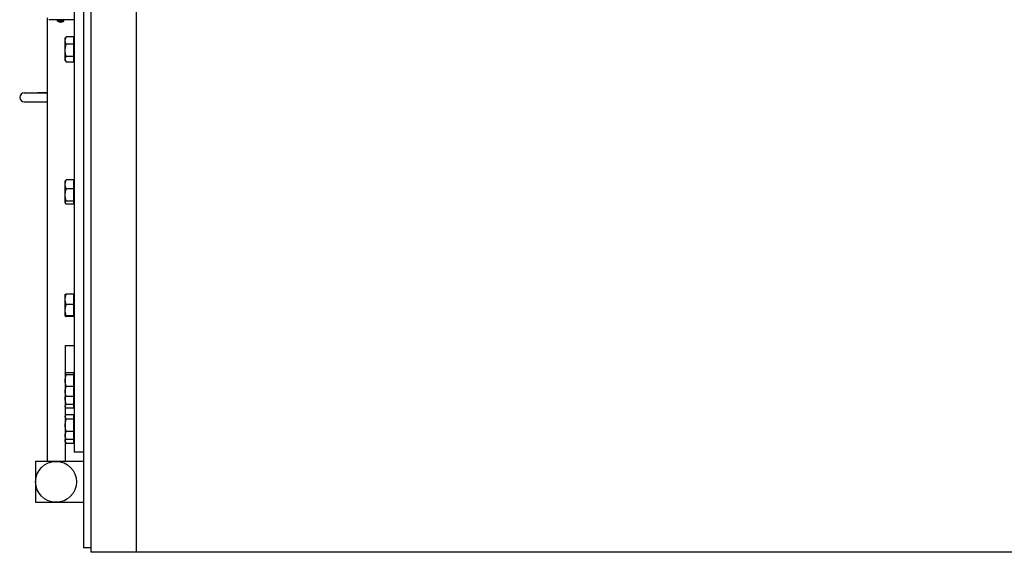
# Model space of a CAD drawing. Extents: x 22 to 586, y 8 to 374.
# Drawn here: x 155 to 198, y 132 to 156 of the extents above; entities that cross this region are included whole.
import ezdxf

# ---------------------------------------------------------------- set-up
doc = ezdxf.new("R2010")
doc.units = 0
doc.layers.get('0').update_dxf_attribs({"linetype": 'CONTINUOUS'})

msp = doc.modelspace()

# ---------------------------------------------------------------- linework, layer by layer
at = {"color": 7}
for p, q in [((157.892, 228.445), (157.892, 132.445)), ((159.892, 228.445), (159.892, 132.445)), ((159.892, 228.445), (159.892, 132.445)), ((157.892, 228.245), (157.892, 132.645)), ((157.572, 221.444), (157.572, 139.445)), ((157.892, 221.444), (157.892, 139.445)), ((157.172, 179.165), (157.172, 136.845)), ((205.492, 132.445), (159.892, 132.445))]:
    msp.add_line(p, q, dxfattribs=at)
at = {"color": 7, "ltscale": 0.487487}
msp.add_line((155.972, 155.944), (155.972, 136.444), dxfattribs=at)
at = {"color": 7, "ltscale": 0.028}
msp.add_line((157.172, 155.864), (156.052, 155.864), dxfattribs=at)
at = {"color": 7, "ltscale": 0.001473}
for p, q in [((156.432, 155.805), (156.432, 155.864)), ((156.712, 155.805), (156.712, 155.864)), ((156.712, 155.805), (156.712, 155.864))]:
    msp.add_line(p, q, dxfattribs=at)
at = {"color": 7, "ltscale": 0.000428391}
msp.add_line((156.449, 155.805), (156.432, 155.805), dxfattribs=at)
at = {"color": 7, "ltscale": 0.006572}
msp.add_line((156.712, 155.805), (156.449, 155.805), dxfattribs=at)
at = {"color": 7, "ltscale": 1.20631e-05}
for p, q in [((156.501, 155.771), (156.501, 155.771)), ((156.642, 155.771), (156.642, 155.771))]:
    msp.add_line(p, q, dxfattribs=at)
at = {"color": 7, "ltscale": 0.000252533}
for p, q in [((156.557, 155.771), (156.557, 155.761)), ((156.587, 155.771), (156.587, 155.761))]:
    msp.add_line(p, q, dxfattribs=at)
at = {"color": 7, "ltscale": 0.00151}
for p, q in [((156.772, 155.032), (156.802, 155.085)), ((156.772, 154.073), (156.802, 154.02))]:
    msp.add_line(p, q, dxfattribs=at)
at = {"color": 7, "ltscale": 0.022689}
msp.add_line((156.772, 154.125), (156.772, 155.032), dxfattribs=at)
at = {"color": 7, "ltscale": 0.008325}
for p, q in [((157.148, 155.105), (156.815, 155.105)), ((157.148, 154.792), (156.815, 154.792)), ((157.148, 154.239), (156.815, 154.239)), ((157.148, 154), (156.815, 154)), ((157.148, 148.821), (156.815, 148.821)), ((157.148, 148.422), (156.815, 148.422)), ((157.148, 147.889), (156.815, 147.889)), ((157.148, 147.755), (156.815, 147.755)), ((157.148, 143.802), (156.815, 143.802)), ((157.148, 143.335), (156.815, 143.335)), ((157.148, 142.843), (156.815, 142.843)), ((157.148, 142.817), (156.815, 142.817)), ((157.148, 140.334), (156.815, 140.334)), ((157.148, 140.249), (156.815, 140.249)), ((157.148, 139.732), (156.815, 139.732)), ((157.148, 139.3), (156.815, 139.3)), ((157.148, 138.944), (156.815, 138.944)), ((157.148, 138.785), (156.815, 138.785)), ((157.148, 138.497), (156.815, 138.497)), ((157.148, 138.304), (156.815, 138.304)), ((157.148, 137.758), (156.815, 137.758)), ((157.148, 137.404), (156.815, 137.404)), ((157.148, 137.23), (156.815, 137.23))]:
    msp.add_line(p, q, dxfattribs=at)
at = {"color": 7, "ltscale": 0.007836}
msp.add_line((157.148, 154.792), (157.148, 155.105), dxfattribs=at)
at = {"color": 7, "ltscale": 0.000600052}
for p, q in [((157.172, 155.002), (157.148, 155.002)), ((157.172, 154.103), (157.148, 154.103)), ((157.172, 148.737), (157.148, 148.737)), ((157.172, 147.838), (157.148, 147.838)), ((157.172, 143.759), (157.148, 143.759)), ((157.172, 142.86), (157.148, 142.86)), ((157.172, 140.267), (157.148, 140.267)), ((157.172, 139.367), (157.148, 139.367)), ((157.172, 138.875), (157.148, 138.875)), ((157.172, 138.4), (157.148, 138.4)), ((157.172, 137.501), (157.148, 137.501)), ((157.172, 137.334), (157.148, 137.334))]:
    msp.add_line(p, q, dxfattribs=at)
at = {"color": 7, "ltscale": 0.013815}
msp.add_line((157.148, 154.239), (157.148, 154.792), dxfattribs=at)
at = {"color": 7, "ltscale": 0.001299}
msp.add_line((156.772, 154.073), (156.772, 154.125), dxfattribs=at)
at = {"color": 7, "ltscale": 0.005978}
msp.add_line((157.148, 154), (157.148, 154.239), dxfattribs=at)
at = {"color": 7, "ltscale": 0.015}
for p, q in [((154.972, 152.645), (155.572, 152.645)), ((154.972, 152.645), (155.572, 152.645)), ((154.972, 152.245), (155.572, 152.245))]:
    msp.add_line(p, q, dxfattribs=at)
at = {"color": 7, "ltscale": 0.009999}
for p, q in [((155.572, 152.645), (155.972, 152.645)), ((155.972, 152.645), (155.572, 152.645)), ((155.572, 152.245), (155.972, 152.245))]:
    msp.add_line(p, q, dxfattribs=at)
at = {"color": 7, "ltscale": 0.000435308}
for p, q in [((156.772, 148.767), (156.781, 148.783)), ((156.772, 147.808), (156.781, 147.793))]:
    msp.add_line(p, q, dxfattribs=at)
at = {"color": 7, "ltscale": 0.023556}
msp.add_line((156.772, 147.825), (156.772, 148.767), dxfattribs=at)
at = {"color": 7, "ltscale": 0.009954}
msp.add_line((157.148, 148.422), (157.148, 148.821), dxfattribs=at)
at = {"color": 7, "ltscale": 0.013325}
msp.add_line((157.148, 147.889), (157.148, 148.422), dxfattribs=at)
at = {"color": 7, "ltscale": 0.000432587}
msp.add_line((156.772, 147.808), (156.772, 147.825), dxfattribs=at)
at = {"color": 7, "ltscale": 0.003371}
msp.add_line((157.148, 147.755), (157.148, 147.889), dxfattribs=at)
at = {"color": 7, "ltscale": 2.11982e-05}
for p, q in [((156.772, 143.789), (156.772, 143.79)), ((156.772, 142.83), (156.772, 142.829))]:
    msp.add_line(p, q, dxfattribs=at)
at = {"color": 7, "ltscale": 0.023959}
msp.add_line((156.772, 142.831), (156.772, 143.789), dxfattribs=at)
at = {"color": 7, "ltscale": 0.011673}
msp.add_line((157.148, 143.335), (157.148, 143.802), dxfattribs=at)
at = {"color": 7, "ltscale": 0.012302}
msp.add_line((157.148, 142.843), (157.148, 143.335), dxfattribs=at)
at = {"color": 7, "ltscale": 2.86102e-05}
msp.add_line((156.772, 142.83), (156.772, 142.831), dxfattribs=at)
at = {"color": 7, "ltscale": 0.000628281}
msp.add_line((157.148, 142.817), (157.148, 142.843), dxfattribs=at)
at = {"color": 7, "ltscale": 0.127501}
msp.add_line((156.772, 141.544), (156.772, 136.444), dxfattribs=at)
at = {"color": 7, "ltscale": 0.01}
for p, q in [((156.772, 141.544), (157.172, 141.544)), ((157.572, 136.845), (157.172, 136.845))]:
    msp.add_line(p, q, dxfattribs=at)
at = {"color": 7, "ltscale": 0.000175163}
msp.add_line((156.772, 140.297), (156.775, 140.303), dxfattribs=at)
at = {"color": 7, "ltscale": 0.002139}
msp.add_line((157.148, 140.249), (157.148, 140.334), dxfattribs=at)
at = {"color": 7, "ltscale": 0.012925}
msp.add_line((157.148, 139.732), (157.148, 140.249), dxfattribs=at)
at = {"color": 7, "ltscale": 0.000174832}
msp.add_line((156.772, 139.337), (156.775, 139.331), dxfattribs=at)
at = {"color": 7, "ltscale": 0.010787}
msp.add_line((157.148, 139.3), (157.148, 139.732), dxfattribs=at)
at = {"color": 7, "ltscale": 0.042708}
for p, q in [((157.572, 139.445), (157.572, 137.736)), ((157.892, 139.445), (157.892, 137.736))]:
    msp.add_line(p, q, dxfattribs=at)
at = {"color": 7, "ltscale": 0.008902}
msp.add_line((157.148, 138.944), (157.148, 139.3), dxfattribs=at)
at = {"color": 7, "ltscale": 0.003977}
msp.add_line((157.148, 138.785), (157.148, 138.944), dxfattribs=at)
at = {"color": 7, "ltscale": 0.00061577}
msp.add_line((156.772, 138.845), (156.784, 138.823), dxfattribs=at)
at = {"color": 7, "ltscale": 0.000930231}
for p, q in [((156.772, 138.43), (156.79, 138.462)), ((156.772, 137.471), (156.79, 137.438))]:
    msp.add_line(p, q, dxfattribs=at)
at = {"color": 7, "ltscale": 0.004821}
msp.add_line((157.148, 138.304), (157.148, 138.497), dxfattribs=at)
at = {"color": 7, "ltscale": 0.013661}
msp.add_line((157.148, 137.758), (157.148, 138.304), dxfattribs=at)
at = {"color": 7, "ltscale": 0.00884}
msp.add_line((157.148, 137.404), (157.148, 137.758), dxfattribs=at)
at = {"color": 7, "ltscale": 0.077292}
for p, q in [((157.572, 137.736), (157.572, 134.645)), ((157.892, 137.736), (157.892, 134.645))]:
    msp.add_line(p, q, dxfattribs=at)
at = {"color": 7, "ltscale": 0.001867}
msp.add_line((156.772, 137.304), (156.809, 137.239), dxfattribs=at)
at = {"color": 7, "ltscale": 0.000276932}
msp.add_line((156.815, 137.23), (156.809, 137.239), dxfattribs=at)
at = {"color": 7, "ltscale": 0.004351}
msp.add_line((157.148, 137.23), (157.148, 137.404), dxfattribs=at)
at = {"color": 7, "ltscale": 0.045}
msp.add_line((155.472, 136.444), (155.472, 134.644), dxfattribs=at)
at = {"color": 7, "ltscale": 0.0525}
for p, q in [((157.572, 136.444), (155.472, 136.444)), ((155.472, 134.644), (157.572, 134.644))]:
    msp.add_line(p, q, dxfattribs=at)
at = {"color": 7, "ltscale": 0.05}
for p, q in [((157.572, 134.645), (157.572, 132.645)), ((157.892, 134.645), (157.892, 132.645)), ((159.892, 132.445), (157.892, 132.445))]:
    msp.add_line(p, q, dxfattribs=at)
at = {"color": 7, "ltscale": 0.008}
msp.add_line((157.892, 132.645), (157.572, 132.645), dxfattribs=at)
at = {"color": 7}
for points in [[(156.815, 154.792), (156.809, 154.803), (156.804, 154.813), (156.8, 154.824), (156.796, 154.834), (156.792, 154.844), (156.789, 154.853), (156.785, 154.863), (156.783, 154.872), (156.78, 154.881), (156.778, 154.89), (156.777, 154.899), (156.775, 154.908), (156.774, 154.917), (156.773, 154.926), (156.772, 154.935), (156.772, 154.943), (156.772, 154.952), (156.772, 154.961), (156.773, 154.97), (156.774, 154.979), (156.775, 154.988), (156.776, 154.997), (156.778, 155.006), (156.78, 155.015), (156.783, 155.024), (156.785, 155.033), (156.788, 155.043), (156.792, 155.053), (156.796, 155.063), (156.8, 155.073), (156.804, 155.083), (156.809, 155.094), (156.815, 155.105)], [(156.815, 154.239), (156.809, 154.258), (156.804, 154.277), (156.8, 154.295), (156.796, 154.313), (156.792, 154.331), (156.789, 154.347), (156.785, 154.364), (156.783, 154.38), (156.78, 154.396), (156.778, 154.412), (156.777, 154.428), (156.775, 154.444), (156.774, 154.46), (156.773, 154.476), (156.772, 154.491), (156.772, 154.507), (156.772, 154.522), (156.772, 154.538), (156.773, 154.553), (156.774, 154.569), (156.775, 154.585), (156.776, 154.601), (156.778, 154.617), (156.78, 154.633), (156.783, 154.649), (156.785, 154.665), (156.788, 154.682), (156.792, 154.699), (156.796, 154.717), (156.8, 154.735), (156.804, 154.753), (156.809, 154.772), (156.815, 154.792)], [(156.772, 154.124), (156.772, 154.131), (156.773, 154.138), (156.774, 154.145), (156.775, 154.152), (156.777, 154.159), (156.779, 154.166), (156.781, 154.173), (156.784, 154.181), (156.787, 154.188), (156.79, 154.196), (156.794, 154.204), (156.799, 154.212), (156.804, 154.221), (156.809, 154.23), (156.815, 154.239)], [(156.772, 154.124), (156.772, 154.118), (156.772, 154.111), (156.773, 154.105), (156.773, 154.098), (156.775, 154.091), (156.776, 154.085), (156.778, 154.078), (156.779, 154.071), (156.782, 154.064), (156.784, 154.057), (156.787, 154.05), (156.79, 154.043), (156.794, 154.035), (156.798, 154.028), (156.802, 154.02)], [(156.815, 148.422), (156.809, 148.436), (156.804, 148.45), (156.8, 148.463), (156.796, 148.476), (156.792, 148.488), (156.789, 148.501), (156.785, 148.513), (156.783, 148.524), (156.78, 148.536), (156.778, 148.547), (156.777, 148.559), (156.775, 148.57), (156.774, 148.582), (156.773, 148.593), (156.772, 148.604), (156.772, 148.615), (156.772, 148.627), (156.772, 148.638), (156.773, 148.649), (156.774, 148.66), (156.775, 148.672), (156.776, 148.683), (156.778, 148.695), (156.78, 148.706), (156.783, 148.718), (156.785, 148.73), (156.788, 148.742), (156.792, 148.754), (156.796, 148.767), (156.8, 148.78), (156.804, 148.793), (156.809, 148.807), (156.815, 148.821)], [(156.815, 147.889), (156.809, 147.908), (156.804, 147.926), (156.8, 147.944), (156.796, 147.961), (156.792, 147.978), (156.789, 147.994), (156.785, 148.01), (156.783, 148.026), (156.78, 148.041), (156.778, 148.056), (156.777, 148.072), (156.775, 148.087), (156.774, 148.103), (156.773, 148.118), (156.772, 148.133), (156.772, 148.148), (156.772, 148.163), (156.772, 148.178), (156.773, 148.193), (156.774, 148.208), (156.775, 148.223), (156.776, 148.238), (156.778, 148.254), (156.78, 148.269), (156.783, 148.285), (156.785, 148.301), (156.788, 148.317), (156.792, 148.333), (156.796, 148.35), (156.8, 148.367), (156.804, 148.385), (156.809, 148.404), (156.815, 148.422)], [(156.781, 148.783), (156.782, 148.785), (156.784, 148.789), (156.787, 148.792), (156.79, 148.796), (156.793, 148.8), (156.797, 148.804), (156.799, 148.807), (156.802, 148.809), (156.808, 148.815), (156.815, 148.821)], [(156.772, 147.825), (156.772, 147.828), (156.773, 147.832), (156.774, 147.836), (156.775, 147.839), (156.776, 147.843), (156.778, 147.847), (156.78, 147.85), (156.781, 147.853), (156.783, 147.856), (156.785, 147.858), (156.787, 147.86), (156.79, 147.865), (156.794, 147.87), (156.799, 147.875), (156.804, 147.879), (156.809, 147.884), (156.815, 147.889)], [(156.772, 147.825), (156.772, 147.821), (156.772, 147.817), (156.773, 147.813), (156.774, 147.809), (156.775, 147.805), (156.776, 147.801), (156.778, 147.797), (156.781, 147.793)], [(156.781, 147.793), (156.782, 147.79), (156.784, 147.787), (156.787, 147.783), (156.79, 147.779), (156.793, 147.775), (156.797, 147.771), (156.799, 147.769), (156.802, 147.766), (156.808, 147.76), (156.815, 147.755)], [(156.815, 143.335), (156.809, 143.351), (156.804, 143.367), (156.8, 143.382), (156.796, 143.397), (156.792, 143.412), (156.789, 143.426), (156.785, 143.44), (156.783, 143.454), (156.78, 143.468), (156.778, 143.481), (156.777, 143.495), (156.775, 143.508), (156.774, 143.521), (156.773, 143.535), (156.772, 143.548), (156.772, 143.561), (156.772, 143.574), (156.772, 143.587), (156.773, 143.6), (156.774, 143.614), (156.775, 143.627), (156.776, 143.64), (156.778, 143.654), (156.78, 143.667), (156.783, 143.681), (156.785, 143.695), (156.788, 143.709), (156.792, 143.723), (156.796, 143.738), (156.8, 143.753), (156.804, 143.769), (156.809, 143.785), (156.815, 143.802)], [(156.772, 143.79), (156.773, 143.79), (156.773, 143.791), (156.774, 143.791), (156.774, 143.792), (156.776, 143.793), (156.778, 143.793), (156.779, 143.794), (156.782, 143.795), (156.784, 143.796), (156.789, 143.797), (156.795, 143.798), (156.802, 143.799), (156.808, 143.8), (156.815, 143.802)], [(156.815, 142.843), (156.809, 142.86), (156.804, 142.877), (156.8, 142.893), (156.796, 142.909), (156.792, 142.924), (156.789, 142.939), (156.785, 142.954), (156.783, 142.968), (156.78, 142.983), (156.778, 142.997), (156.777, 143.011), (156.775, 143.025), (156.774, 143.039), (156.773, 143.053), (156.772, 143.067), (156.772, 143.081), (156.772, 143.095), (156.772, 143.109), (156.773, 143.123), (156.774, 143.136), (156.775, 143.151), (156.776, 143.165), (156.778, 143.179), (156.78, 143.193), (156.783, 143.208), (156.785, 143.222), (156.788, 143.237), (156.792, 143.252), (156.796, 143.268), (156.8, 143.284), (156.804, 143.3), (156.809, 143.317), (156.815, 143.335)], [(156.772, 142.831), (156.772, 142.831), (156.773, 142.831), (156.773, 142.832), (156.774, 142.832), (156.775, 142.833), (156.778, 142.834), (156.78, 142.835), (156.784, 142.836), (156.787, 142.837), (156.79, 142.838), (156.797, 142.839), (156.805, 142.841), (156.815, 142.843)], [(156.772, 142.829), (156.773, 142.829), (156.773, 142.828), (156.774, 142.828), (156.774, 142.827), (156.776, 142.826), (156.778, 142.826), (156.779, 142.825), (156.782, 142.824), (156.784, 142.823), (156.789, 142.822), (156.795, 142.821), (156.802, 142.82), (156.808, 142.819), (156.815, 142.817)], [(156.772, 140.293), (156.772, 140.291), (156.772, 140.288), (156.773, 140.286), (156.773, 140.284), (156.775, 140.281), (156.776, 140.279), (156.777, 140.277), (156.778, 140.275), (156.78, 140.274), (156.781, 140.272), (156.783, 140.271), (156.784, 140.269), (156.788, 140.266), (156.791, 140.263), (156.795, 140.26), (156.8, 140.257), (156.803, 140.255), (156.807, 140.253), (156.811, 140.251), (156.815, 140.249)], [(156.815, 139.732), (156.809, 139.75), (156.804, 139.767), (156.8, 139.784), (156.796, 139.801), (156.792, 139.817), (156.789, 139.833), (156.785, 139.849), (156.783, 139.864), (156.78, 139.879), (156.778, 139.894), (156.777, 139.909), (156.775, 139.924), (156.774, 139.938), (156.773, 139.953), (156.772, 139.968), (156.772, 139.982), (156.772, 139.997), (156.772, 140.011), (156.773, 140.026), (156.774, 140.04), (156.775, 140.055), (156.776, 140.07), (156.778, 140.085), (156.78, 140.1), (156.783, 140.115), (156.785, 140.131), (156.788, 140.146), (156.792, 140.162), (156.796, 140.178), (156.8, 140.195), (156.804, 140.213), (156.809, 140.23), (156.815, 140.249)], [(156.775, 140.303), (156.777, 140.305), (156.779, 140.308), (156.781, 140.31), (156.783, 140.312), (156.784, 140.314), (156.786, 140.316), (156.79, 140.319), (156.793, 140.321), (156.795, 140.322), (156.801, 140.326), (156.808, 140.33), (156.815, 140.334)], [(156.815, 139.3), (156.809, 139.315), (156.804, 139.33), (156.8, 139.344), (156.796, 139.358), (156.792, 139.372), (156.789, 139.385), (156.785, 139.398), (156.783, 139.41), (156.78, 139.423), (156.778, 139.435), (156.777, 139.448), (156.775, 139.46), (156.774, 139.473), (156.773, 139.485), (156.772, 139.497), (156.772, 139.509), (156.772, 139.521), (156.772, 139.533), (156.773, 139.546), (156.774, 139.558), (156.775, 139.57), (156.776, 139.583), (156.778, 139.595), (156.78, 139.608), (156.783, 139.62), (156.785, 139.633), (156.788, 139.646), (156.792, 139.659), (156.796, 139.673), (156.8, 139.687), (156.804, 139.701), (156.809, 139.716), (156.815, 139.732)], [(156.815, 138.944), (156.809, 138.963), (156.804, 138.981), (156.8, 138.999), (156.796, 139.017), (156.792, 139.033), (156.789, 139.05), (156.785, 139.066), (156.783, 139.082), (156.78, 139.098), (156.778, 139.113), (156.777, 139.129), (156.775, 139.144), (156.774, 139.16), (156.773, 139.175), (156.772, 139.19), (156.772, 139.205), (156.772, 139.221), (156.772, 139.236), (156.773, 139.251), (156.774, 139.266), (156.775, 139.282), (156.776, 139.297), (156.778, 139.313), (156.78, 139.325)], [(156.775, 139.331), (156.777, 139.329), (156.779, 139.327), (156.781, 139.324), (156.783, 139.322), (156.784, 139.32), (156.786, 139.319), (156.79, 139.316), (156.793, 139.314), (156.795, 139.312), (156.801, 139.308), (156.808, 139.304), (156.815, 139.3)], [(156.784, 138.823), (156.782, 138.827), (156.78, 138.831), (156.778, 138.835), (156.777, 138.839), (156.775, 138.844), (156.774, 138.849), (156.773, 138.853), (156.772, 138.858), (156.772, 138.862), (156.772, 138.867), (156.772, 138.871), (156.773, 138.875), (156.774, 138.88), (156.775, 138.885), (156.776, 138.889), (156.778, 138.894), (156.779, 138.896), (156.78, 138.899), (156.783, 138.904), (156.786, 138.909), (156.79, 138.915), (156.794, 138.92), (156.798, 138.926), (156.803, 138.932), (156.809, 138.938), (156.815, 138.944)], [(156.772, 138.404), (156.772, 138.41), (156.773, 138.415), (156.774, 138.421), (156.775, 138.427), (156.777, 138.432), (156.779, 138.438), (156.781, 138.444), (156.784, 138.45), (156.787, 138.456), (156.79, 138.462)], [(156.815, 138.785), (156.809, 138.791), (156.804, 138.797), (156.799, 138.802), (156.795, 138.808), (156.791, 138.813), (156.787, 138.818), (156.784, 138.823)], [(156.772, 138.404), (156.772, 138.399), (156.772, 138.394), (156.773, 138.388), (156.773, 138.383), (156.775, 138.378), (156.776, 138.372), (156.778, 138.367), (156.779, 138.361), (156.782, 138.356), (156.784, 138.35), (156.787, 138.344), (156.791, 138.338), (156.795, 138.331), (156.799, 138.325), (156.804, 138.318), (156.809, 138.311), (156.815, 138.304)], [(156.815, 137.758), (156.809, 137.777), (156.804, 137.795), (156.8, 137.813), (156.796, 137.831), (156.792, 137.848), (156.789, 137.865), (156.785, 137.881), (156.783, 137.897), (156.78, 137.913), (156.778, 137.929), (156.777, 137.945), (156.775, 137.96), (156.774, 137.976), (156.773, 137.992), (156.772, 138.007), (156.772, 138.022), (156.772, 138.038), (156.772, 138.053), (156.773, 138.068), (156.774, 138.084), (156.775, 138.1), (156.776, 138.115), (156.778, 138.131), (156.78, 138.147), (156.783, 138.163), (156.785, 138.179), (156.788, 138.196), (156.792, 138.213), (156.796, 138.23), (156.8, 138.248), (156.804, 138.266), (156.809, 138.285), (156.815, 138.304)], [(156.815, 137.404), (156.809, 137.416), (156.804, 137.428), (156.8, 137.44), (156.796, 137.451), (156.792, 137.463), (156.789, 137.473), (156.785, 137.484), (156.783, 137.494), (156.78, 137.505), (156.778, 137.515), (156.777, 137.525), (156.775, 137.535), (156.774, 137.545), (156.773, 137.555), (156.772, 137.565), (156.772, 137.575), (156.772, 137.585), (156.772, 137.595), (156.773, 137.605), (156.774, 137.615), (156.775, 137.625), (156.776, 137.635), (156.778, 137.646), (156.78, 137.656), (156.783, 137.666), (156.785, 137.677), (156.788, 137.687), (156.792, 137.698), (156.796, 137.71), (156.8, 137.721), (156.804, 137.733), (156.809, 137.745), (156.815, 137.758)], [(156.809, 137.239), (156.804, 137.248), (156.8, 137.257), (156.796, 137.265), (156.792, 137.273), (156.788, 137.281), (156.785, 137.289), (156.783, 137.297), (156.78, 137.304), (156.778, 137.312), (156.777, 137.319), (156.775, 137.327), (156.774, 137.335), (156.773, 137.342), (156.772, 137.349), (156.772, 137.357), (156.772, 137.364), (156.772, 137.371), (156.773, 137.379), (156.774, 137.386), (156.775, 137.394), (156.776, 137.401), (156.778, 137.409), (156.78, 137.417), (156.783, 137.425), (156.786, 137.433), (156.789, 137.441)]]:
    msp.add_lwpolyline(points, dxfattribs=at)
msp.add_circle((156.372, 135.544), 0.9, dxfattribs=at)
for centre, radius, start, end in [((156.572, 156), 0.24, 234.3147, 252.882), ((156.572, 156), 0.24, 252.9157, 263.5067), ((156.572, 156.001), 0.241, 263.5126, 266.4519), ((156.572, 156.049), 0.278, 266.9505, 273.0495), ((156.572, 156), 0.24, 273.5417, 287.0841), ((156.572, 156), 0.24, 287.118, 305.6853), ((157.119, 154.901), 0.366, 146.1299, 149.9123), ((157.119, 154.204), 0.366, 210.0877, 213.8701), ((154.972, 152.445), 0.2, 90, 270), ((156.774, 142.83), 0.00185, 163.7902, 212.2865), ((156.796, 140.291), 0.0238, 148.8319, 173.9748), ((157.007, 138.335), 0.251, 139.8099, 149.4464), ((157.007, 137.566), 0.251, 210.5536, 220.1901)]:
    msp.add_arc(centre, radius, start, end, dxfattribs=at)

doc.saveas('drawing.dxf')
